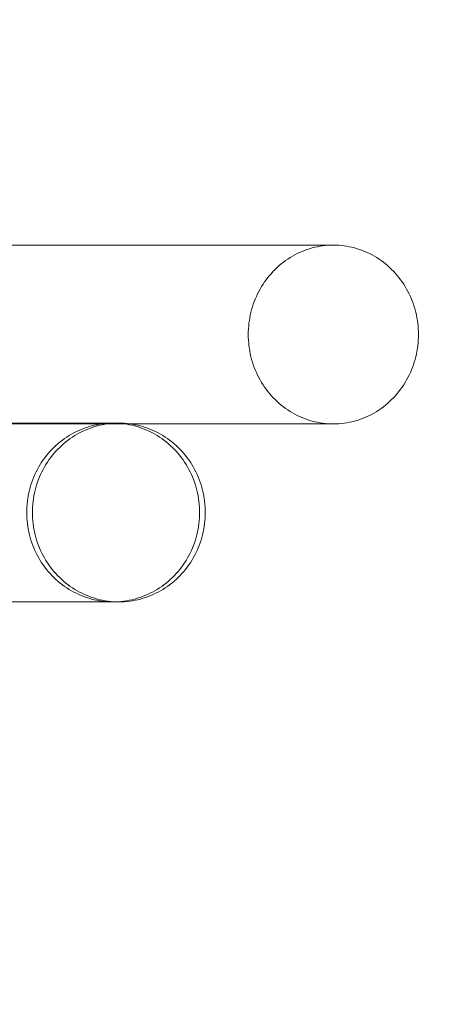
# Model space of a CAD drawing. Units: millimetres. Extents: x 12738 to 87634, y 5045 to 21265.
# Drawn here: x 20851 to 20946, y 10121 to 10341 of the extents above; entities that cross this region are included whole.
import ezdxf

# ---------------------------------------------------------------- set-up
doc = ezdxf.new("R2010")
doc.units = ezdxf.units.MM
doc.header["$MEASUREMENT"] = 0
doc.layers.add('Wnętrze - Umeblowanie', color=7, linetype='Continuous')
doc.layers.add('Wymiarowanie - Ogólne', color=7, linetype='Continuous')
doc.layers.add('Wnętrze - Umeblowanie_Nr_pióra__1', color=7, linetype='Continuous', lineweight=13)
doc.layers.add('Wymiarowanie - Ogólne_Nr_pióra__1', color=7, linetype='Continuous', lineweight=13)
doc.styles.add('GENERATED_STYLE_1', font='txt')
doc.dimstyles.new('GENERATED_STYLE__1', dxfattribs={"dimtxt": 450, "dimasz": 275.362319, "dimexe": 0.18, "dimexo": 0, "dimgap": 0.09, "dimtad": 0, "dimtih": 1, "dimtoh": 1, "dimdec": 0, "dimlfac": 0.1, "dimzin": 0, "dimdsep": 46, "dimtxsty": 'GENERATED_STYLE_1', "dimblk": 'ARROWHEAD_5', "dimblk1": 'ARROWHEAD_5', "dimblk2": 'ARROWHEAD_5', "dimcen": 0.09, "dimclrd": 7, "dimclre": 7, "dimclrt": 7, "dimazin": 0, "dimtfac": 1, "dimtdec": 4, "dimtmove": 0, "dimatfit": 3, "dimfxl": 0, "dimtolj": 1, "dimtzin": 0, "dimarcsym": 0})
doc.dimstyles.new('GENERATED_STYLE__2', dxfattribs={"dimtxt": 450, "dimasz": 275.362319, "dimexe": 0.18, "dimexo": 0, "dimgap": 0.09, "dimtad": 0, "dimdec": 0, "dimlfac": 0.1, "dimzin": 0, "dimdsep": 46, "dimtxsty": 'GENERATED_STYLE_1', "dimblk": 'ARROWHEAD_5', "dimblk1": 'ARROWHEAD_5', "dimblk2": 'ARROWHEAD_5', "dimcen": 0.09, "dimclrd": 7, "dimclre": 7, "dimclrt": 7, "dimazin": 0, "dimtfac": 1, "dimtdec": 4, "dimtmove": 0, "dimatfit": 3, "dimfxl": 0, "dimtolj": 1, "dimtzin": 0, "dimarcsym": 0})

# ---------------------------------------------------------------- blocks, each defined once
blk = doc.blocks.new('Lo')
at = {"layer": 'Wnętrze - Umeblowanie_Nr_pióra__1', "linetype": 'Continuous'}
for p, q in [((62.2, 79.2), (62.79, 79.34)), ((62.79, 79.34), (63.39, 79.47)), ((63.39, 79.47), (63.99, 79.58)), ((63.48, 79.2), (64.07, 79.34)), ((63.99, 79.58), (64.59, 79.67)), ((64.07, 79.34), (64.67, 79.47)), ((64.59, 79.67), (65.19, 79.74)), ((64.67, 79.47), (65.26, 79.58)), ((65.19, 79.74), (65.8, 79.79)), ((65.26, 79.58), (65.87, 79.67)), ((65.8, 79.79), (66.4, 79.82)), ((65.87, 79.67), (66.47, 79.74)), ((66.4, 79.82), (67.01, 79.83)), ((66.47, 79.74), (67.07, 79.79)), ((67.01, 79.83), (67.62, 79.82)), ((67.07, 79.79), (67.68, 79.82)), ((68.29, 79.83), (67.62, 79.83)), ((67.62, 79.82), (68.23, 79.79)), ((67.68, 79.82), (68.29, 79.83)), ((68.23, 79.79), (68.83, 79.74)), ((68.29, 79.83), (68.9, 79.82)), ((68.83, 79.74), (69.44, 79.67)), ((168.11, 79.83), (68.9, 79.83)), ((68.9, 79.82), (69.5, 79.79)), ((69.44, 79.67), (70.04, 79.58)), ((69.5, 79.79), (70.11, 79.74)), ((70.04, 79.58), (70.64, 79.47)), ((70.11, 79.74), (70.71, 79.67)), ((70.64, 79.47), (71.23, 79.34)), ((70.71, 79.67), (71.31, 79.58)), ((71.23, 79.34), (71.82, 79.2)), ((71.31, 79.58), (71.91, 79.47)), ((71.91, 79.47), (72.51, 79.34)), ((72.51, 79.34), (73.1, 79.2)), ((57.17, 77.04), (57.7, 77.35)), ((57.7, 77.35), (58.23, 77.65)), ((58.23, 77.65), (58.78, 77.92)), ((58.45, 77.04), (58.97, 77.35)), ((58.78, 77.92), (59.33, 78.18)), ((58.97, 77.35), (59.51, 77.65)), ((59.33, 78.18), (59.89, 78.42)), ((59.51, 77.65), (60.06, 77.92)), ((59.89, 78.42), (60.46, 78.64)), ((60.06, 77.92), (60.61, 78.18)), ((60.46, 78.64), (61.04, 78.85)), ((60.61, 78.18), (61.17, 78.42)), ((61.04, 78.85), (61.62, 79.03)), ((61.17, 78.42), (61.74, 78.64)), ((61.62, 79.03), (62.2, 79.2)), ((61.74, 78.64), (62.31, 78.85)), ((62.31, 78.85), (62.89, 79.03)), ((62.89, 79.03), (63.48, 79.2)), ((71.82, 79.2), (72.41, 79.03)), ((72.41, 79.03), (72.99, 78.85)), ((72.99, 78.85), (73.56, 78.64)), ((73.1, 79.2), (73.68, 79.03)), ((73.56, 78.64), (74.13, 78.42)), ((73.68, 79.03), (74.26, 78.85)), ((74.13, 78.42), (74.69, 78.18)), ((74.26, 78.85), (74.84, 78.64)), ((74.69, 78.18), (75.25, 77.92)), ((74.84, 78.64), (75.41, 78.42)), ((75.25, 77.92), (75.79, 77.65)), ((75.41, 78.42), (75.97, 78.18)), ((75.79, 77.65), (76.33, 77.35)), ((75.97, 78.18), (76.52, 77.92)), ((76.33, 77.35), (76.86, 77.04)), ((76.52, 77.92), (77.07, 77.65)), ((77.07, 77.65), (77.6, 77.35)), ((77.6, 77.35), (78.13, 77.04)), ((54.22, 74.83), (54.69, 75.24)), ((54.69, 75.24), (55.16, 75.63)), ((55.16, 75.63), (55.65, 76.01)), ((55.5, 74.83), (55.96, 75.24)), ((55.65, 76.01), (56.14, 76.37)), ((55.96, 75.24), (56.44, 75.63)), ((56.14, 76.37), (56.65, 76.71)), ((56.44, 75.63), (56.92, 76.01)), ((56.65, 76.71), (57.17, 77.04)), ((56.92, 76.01), (57.42, 76.37)), ((57.42, 76.37), (57.93, 76.71)), ((57.93, 76.71), (58.45, 77.04)), ((76.86, 77.04), (77.37, 76.71)), ((77.37, 76.71), (77.88, 76.37)), ((77.88, 76.37), (78.38, 76.01)), ((78.13, 77.04), (78.65, 76.71)), ((78.38, 76.01), (78.86, 75.63)), ((78.65, 76.71), (79.16, 76.37)), ((78.86, 75.63), (79.34, 75.24)), ((79.16, 76.37), (79.65, 76.01)), ((79.34, 75.24), (79.8, 74.83)), ((79.65, 76.01), (80.14, 75.63)), ((80.14, 75.63), (80.61, 75.24)), ((80.61, 75.24), (81.08, 74.83)), ((52.11, 72.57), (52.51, 73.05)), ((52.51, 73.05), (52.92, 73.52)), ((52.92, 73.52), (53.34, 73.97)), ((53.34, 73.97), (53.78, 74.41)), ((53.39, 72.57), (53.78, 73.05)), ((53.78, 74.41), (54.22, 74.83)), ((53.78, 73.05), (54.19, 73.52)), ((54.19, 73.52), (54.62, 73.97)), ((54.62, 73.97), (55.05, 74.41)), ((55.05, 74.41), (55.5, 74.83)), ((79.8, 74.83), (80.25, 74.41)), ((80.25, 74.41), (80.68, 73.97)), ((80.68, 73.97), (81.11, 73.52)), ((81.08, 74.83), (81.53, 74.41)), ((81.11, 73.52), (81.52, 73.05)), ((81.52, 73.05), (81.91, 72.57)), ((81.53, 74.41), (81.96, 73.97)), ((81.96, 73.97), (82.38, 73.52)), ((82.38, 73.52), (82.79, 73.05)), ((82.79, 73.05), (83.19, 72.57)), ((50.37, 70.01), (50.69, 70.54)), ((50.69, 70.54), (51.02, 71.07)), ((51.02, 71.07), (51.37, 71.58)), ((51.37, 71.58), (51.73, 72.08)), ((51.65, 70.01), (51.96, 70.54)), ((51.73, 72.08), (52.11, 72.57)), ((51.96, 70.54), (52.3, 71.07)), ((52.3, 71.07), (52.65, 71.58)), ((52.65, 71.58), (53.01, 72.08)), ((53.01, 72.08), (53.39, 72.57)), ((81.91, 72.57), (82.29, 72.08)), ((82.29, 72.08), (82.66, 71.58)), ((82.66, 71.58), (83, 71.07)), ((83, 71.07), (83.34, 70.54)), ((83.19, 72.57), (83.57, 72.08)), ((83.34, 70.54), (83.66, 70.01)), ((83.57, 72.08), (83.93, 71.58)), ((83.93, 71.58), (84.28, 71.07)), ((84.28, 71.07), (84.62, 70.54)), ((84.62, 70.54), (84.93, 70.01)), ((49.27, 67.77), (49.52, 68.34)), ((49.52, 68.34), (49.78, 68.91)), ((49.78, 68.91), (50.07, 69.46)), ((50.07, 69.46), (50.37, 70.01)), ((50.54, 67.77), (50.79, 68.34)), ((50.79, 68.34), (51.06, 68.91)), ((51.06, 68.91), (51.34, 69.46)), ((51.34, 69.46), (51.65, 70.01)), ((83.66, 70.01), (83.96, 69.46)), ((83.96, 69.46), (84.24, 68.91)), ((84.24, 68.91), (84.51, 68.34)), ((84.51, 68.34), (84.76, 67.77)), ((84.93, 70.01), (85.23, 69.46)), ((85.23, 69.46), (85.52, 68.91)), ((85.52, 68.91), (85.79, 68.34)), ((85.79, 68.34), (86.04, 67.77)), ((48.62, 66.01), (48.82, 66.6)), ((48.82, 66.6), (49.03, 67.19)), ((49.03, 67.19), (49.27, 67.77)), ((49.9, 66.01), (50.1, 66.6)), ((50.1, 66.6), (50.31, 67.19)), ((50.31, 67.19), (50.54, 67.77)), ((84.76, 67.77), (84.99, 67.19)), ((84.99, 67.19), (85.21, 66.6)), ((85.21, 66.6), (85.4, 66.01)), ((86.04, 67.77), (86.27, 67.19)), ((86.27, 67.19), (86.48, 66.6)), ((86.48, 66.6), (86.68, 66.01)), ((48.02, 63.57), (48.14, 64.19)), ((48.14, 64.19), (48.28, 64.8)), ((48.28, 64.8), (48.44, 65.41)), ((48.44, 65.41), (48.62, 66.01)), ((49.3, 63.57), (49.42, 64.19)), ((49.42, 64.19), (49.56, 64.8)), ((49.56, 64.8), (49.72, 65.41)), ((49.72, 65.41), (49.9, 66.01)), ((85.4, 66.01), (85.58, 65.41)), ((85.58, 65.41), (85.74, 64.8)), ((85.74, 64.8), (85.88, 64.19)), ((85.88, 64.19), (86.01, 63.57)), ((86.68, 66.01), (86.86, 65.41)), ((86.86, 65.41), (87.02, 64.8)), ((87.02, 64.8), (87.16, 64.19)), ((87.16, 64.19), (87.28, 63.57)), ((47.71, 61.08), (47.76, 61.71)), ((47.76, 61.71), (47.83, 62.33)), ((47.83, 62.33), (47.91, 62.95)), ((47.91, 62.95), (48.02, 63.57)), ((48.99, 61.08), (49.04, 61.71)), ((49.04, 61.71), (49.11, 62.33)), ((49.11, 62.33), (49.19, 62.95)), ((49.19, 62.95), (49.3, 63.57)), ((86.01, 63.57), (86.11, 62.95)), ((86.11, 62.95), (86.2, 62.33)), ((86.2, 62.33), (86.26, 61.71)), ((86.26, 61.71), (86.31, 61.08)), ((87.28, 63.57), (87.39, 62.95)), ((87.39, 62.95), (87.47, 62.33)), ((87.47, 62.33), (87.54, 61.71)), ((87.54, 61.71), (87.59, 61.08)), ((47.68, 60.45), (47.71, 61.08)), ((47.68, 59.83), (47.68, 60.45)), ((47.68, 59.2), (47.68, 59.83)), ((48.95, 59.83), (48.96, 60.45)), ((48.96, 59.2), (48.95, 59.83)), ((48.96, 60.45), (48.99, 61.08)), ((86.31, 61.08), (86.34, 60.45)), ((86.34, 60.45), (86.35, 59.83)), ((86.35, 59.83), (86.34, 59.2)), ((87.59, 61.08), (87.62, 60.45)), ((87.62, 60.45), (87.63, 59.83)), ((87.63, 59.83), (87.62, 59.2)), ((47.71, 58.57), (47.68, 59.2)), ((47.76, 57.94), (47.71, 58.57)), ((47.83, 57.32), (47.76, 57.94)), ((47.91, 56.7), (47.83, 57.32)), ((48.99, 58.57), (48.96, 59.2)), ((49.04, 57.94), (48.99, 58.57)), ((49.11, 57.32), (49.04, 57.94)), ((49.19, 56.7), (49.11, 57.32)), ((86.2, 57.32), (86.11, 56.7)), ((86.26, 57.94), (86.2, 57.32)), ((86.31, 58.57), (86.26, 57.94)), ((86.34, 59.2), (86.31, 58.57)), ((87.47, 57.32), (87.39, 56.7)), ((87.54, 57.94), (87.47, 57.32)), ((87.59, 58.57), (87.54, 57.94)), ((87.62, 59.2), (87.59, 58.57)), ((48.02, 56.08), (47.91, 56.7)), ((48.14, 55.46), (48.02, 56.08)), ((48.28, 54.85), (48.14, 55.46)), ((49.3, 56.08), (49.19, 56.7)), ((49.42, 55.46), (49.3, 56.08)), ((49.56, 54.85), (49.42, 55.46)), ((85.88, 55.46), (85.74, 54.85)), ((86.01, 56.08), (85.88, 55.46)), ((86.11, 56.7), (86.01, 56.08)), ((87.16, 55.46), (87.02, 54.85)), ((87.28, 56.08), (87.16, 55.46)), ((87.39, 56.7), (87.28, 56.08)), ((48.44, 54.25), (48.28, 54.85)), ((48.62, 53.65), (48.44, 54.25)), ((48.82, 53.05), (48.62, 53.65)), ((49.03, 52.46), (48.82, 53.05)), ((49.72, 54.25), (49.56, 54.85)), ((49.9, 53.65), (49.72, 54.25)), ((50.1, 53.05), (49.9, 53.65)), ((50.31, 52.46), (50.1, 53.05)), ((85.21, 53.05), (84.99, 52.46)), ((85.4, 53.65), (85.21, 53.05)), ((85.58, 54.25), (85.4, 53.65)), ((85.74, 54.85), (85.58, 54.25)), ((86.48, 53.05), (86.27, 52.46)), ((86.68, 53.65), (86.48, 53.05)), ((86.86, 54.25), (86.68, 53.65)), ((87.02, 54.85), (86.86, 54.25)), ((49.27, 51.88), (49.03, 52.46)), ((49.52, 51.31), (49.27, 51.88)), ((49.78, 50.75), (49.52, 51.31)), ((50.07, 50.19), (49.78, 50.75)), ((50.54, 51.88), (50.31, 52.46)), ((50.79, 51.31), (50.54, 51.88)), ((51.06, 50.75), (50.79, 51.31)), ((51.34, 50.19), (51.06, 50.75)), ((84.24, 50.75), (83.96, 50.19)), ((84.51, 51.31), (84.24, 50.75)), ((84.76, 51.88), (84.51, 51.31)), ((84.99, 52.46), (84.76, 51.88)), ((85.52, 50.75), (85.23, 50.19)), ((85.79, 51.31), (85.52, 50.75)), ((86.04, 51.88), (85.79, 51.31)), ((86.27, 52.46), (86.04, 51.88)), ((50.37, 49.64), (50.07, 50.19)), ((50.69, 49.11), (50.37, 49.64)), ((51.02, 48.58), (50.69, 49.11)), ((51.37, 48.07), (51.02, 48.58)), ((51.65, 49.64), (51.34, 50.19)), ((51.96, 49.11), (51.65, 49.64)), ((52.3, 48.58), (51.96, 49.11)), ((52.65, 48.07), (52.3, 48.58)), ((83, 48.58), (82.66, 48.07)), ((83.34, 49.11), (83, 48.58)), ((83.66, 49.64), (83.34, 49.11)), ((83.96, 50.19), (83.66, 49.64)), ((84.28, 48.58), (83.93, 48.07)), ((84.62, 49.11), (84.28, 48.58)), ((84.93, 49.64), (84.62, 49.11)), ((85.23, 50.19), (84.93, 49.64)), ((51.73, 47.57), (51.37, 48.07)), ((52.11, 47.08), (51.73, 47.57)), ((52.51, 46.6), (52.11, 47.08)), ((52.92, 46.13), (52.51, 46.6)), ((53.01, 47.57), (52.65, 48.07)), ((53.39, 47.08), (53.01, 47.57)), ((53.78, 46.6), (53.39, 47.08)), ((54.19, 46.13), (53.78, 46.6)), ((81.52, 46.6), (81.11, 46.13)), ((81.91, 47.08), (81.52, 46.6)), ((82.29, 47.57), (81.91, 47.08)), ((82.66, 48.07), (82.29, 47.57)), ((82.79, 46.6), (82.38, 46.13)), ((83.19, 47.08), (82.79, 46.6)), ((83.57, 47.57), (83.19, 47.08)), ((83.93, 48.07), (83.57, 47.57)), ((53.34, 45.68), (52.92, 46.13)), ((53.78, 45.25), (53.34, 45.68)), ((54.22, 44.82), (53.78, 45.25)), ((54.62, 45.68), (54.19, 46.13)), ((54.69, 44.42), (54.22, 44.82)), ((55.05, 45.25), (54.62, 45.68)), ((55.16, 44.02), (54.69, 44.42)), ((55.5, 44.82), (55.05, 45.25)), ((55.96, 44.42), (55.5, 44.82)), ((56.44, 44.02), (55.96, 44.42)), ((79.34, 44.42), (78.86, 44.02)), ((79.8, 44.82), (79.34, 44.42)), ((80.25, 45.25), (79.8, 44.82)), ((80.61, 44.42), (80.14, 44.02)), ((80.68, 45.68), (80.25, 45.25)), ((81.08, 44.82), (80.61, 44.42)), ((81.11, 46.13), (80.68, 45.68)), ((81.53, 45.25), (81.08, 44.82)), ((81.96, 45.68), (81.53, 45.25)), ((82.38, 46.13), (81.96, 45.68)), ((55.65, 43.65), (55.16, 44.02)), ((56.14, 43.28), (55.65, 43.65)), ((56.65, 42.94), (56.14, 43.28)), ((56.92, 43.65), (56.44, 44.02)), ((57.17, 42.61), (56.65, 42.94)), ((57.42, 43.28), (56.92, 43.65)), ((57.7, 42.3), (57.17, 42.61)), ((57.93, 42.94), (57.42, 43.28)), ((58.23, 42.01), (57.7, 42.3)), ((58.45, 42.61), (57.93, 42.94)), ((58.78, 41.73), (58.23, 42.01)), ((58.97, 42.3), (58.45, 42.61)), ((59.51, 42.01), (58.97, 42.3)), ((60.06, 41.73), (59.51, 42.01)), ((75.79, 42.01), (75.25, 41.73)), ((76.33, 42.3), (75.79, 42.01)), ((76.86, 42.61), (76.33, 42.3)), ((77.07, 42.01), (76.52, 41.73)), ((77.37, 42.94), (76.86, 42.61)), ((77.6, 42.3), (77.07, 42.01)), ((77.88, 43.28), (77.37, 42.94)), ((78.13, 42.61), (77.6, 42.3)), ((78.38, 43.65), (77.88, 43.28)), ((78.65, 42.94), (78.13, 42.61)), ((78.86, 44.02), (78.38, 43.65)), ((79.16, 43.28), (78.65, 42.94)), ((79.65, 43.65), (79.16, 43.28)), ((80.14, 44.02), (79.65, 43.65)), ((16.06, 39.75), (15.47, 39.65)), ((16.65, 39.84), (16.06, 39.75)), ((17.24, 39.91), (16.65, 39.84)), ((17.84, 39.96), (17.24, 39.91)), ((18.44, 39.99), (17.84, 39.96)), ((19.03, 40), (18.44, 39.99)), ((19.63, 39.99), (19.03, 40)), ((94.61, 40), (19.03, 40)), ((20.23, 39.96), (19.63, 39.99)), ((20.82, 39.91), (20.23, 39.96)), ((21.42, 39.84), (20.82, 39.91)), ((22.01, 39.75), (21.42, 39.84)), ((22.6, 39.65), (22.01, 39.75)), ((59.33, 41.47), (58.78, 41.73)), ((59.89, 41.23), (59.33, 41.47)), ((60.46, 41.01), (59.89, 41.23)), ((60.61, 41.47), (60.06, 41.73)), ((61.04, 40.8), (60.46, 41.01)), ((61.17, 41.23), (60.61, 41.47)), ((61.62, 40.62), (61.04, 40.8)), ((61.74, 41.01), (61.17, 41.23)), ((62.2, 40.45), (61.62, 40.62)), ((62.31, 40.8), (61.74, 41.01)), ((62.79, 40.31), (62.2, 40.45)), ((62.89, 40.62), (62.31, 40.8)), ((63.39, 40.18), (62.79, 40.31)), ((63.48, 40.45), (62.89, 40.62)), ((63.99, 40.07), (63.39, 40.18)), ((64.07, 40.31), (63.48, 40.45)), ((64.59, 39.98), (63.99, 40.07)), ((64.67, 40.18), (64.07, 40.31)), ((65.19, 39.91), (64.59, 39.98)), ((65.26, 40.07), (64.67, 40.18)), ((65.8, 39.87), (65.19, 39.91)), ((65.87, 39.98), (65.26, 40.07)), ((66.4, 39.84), (65.8, 39.87)), ((66.47, 39.91), (65.87, 39.98)), ((67.01, 39.83), (66.4, 39.84)), ((67.07, 39.87), (66.47, 39.91)), ((67.62, 39.84), (67.01, 39.83)), ((67.68, 39.84), (67.07, 39.87)), ((68.23, 39.87), (67.62, 39.84)), ((68.29, 39.83), (67.62, 39.83)), ((68.29, 39.83), (67.68, 39.84)), ((68.83, 39.91), (68.23, 39.87)), ((68.9, 39.84), (68.29, 39.83)), ((69.44, 39.98), (68.83, 39.91)), ((69.5, 39.87), (68.9, 39.84)), ((168.11, 39.83), (68.9, 39.83)), ((70.04, 40.07), (69.44, 39.98)), ((70.11, 39.91), (69.5, 39.87)), ((70.64, 40.18), (70.04, 40.07)), ((70.71, 39.98), (70.11, 39.91)), ((71.23, 40.31), (70.64, 40.18)), ((71.31, 40.07), (70.71, 39.98)), ((71.82, 40.45), (71.23, 40.31)), ((71.91, 40.18), (71.31, 40.07)), ((72.41, 40.62), (71.82, 40.45)), ((72.51, 40.31), (71.91, 40.18)), ((72.99, 40.8), (72.41, 40.62)), ((73.1, 40.45), (72.51, 40.31)), ((73.56, 41.01), (72.99, 40.8)), ((73.68, 40.62), (73.1, 40.45)), ((74.13, 41.23), (73.56, 41.01)), ((74.26, 40.8), (73.68, 40.62)), ((74.69, 41.47), (74.13, 41.23)), ((74.84, 41.01), (74.26, 40.8)), ((75.25, 41.73), (74.69, 41.47)), ((75.41, 41.23), (74.84, 41.01)), ((75.97, 41.47), (75.41, 41.23)), ((76.52, 41.73), (75.97, 41.47)), ((9.86, 37.53), (9.34, 37.21)), ((10.39, 37.82), (9.86, 37.53)), ((10.93, 38.1), (10.39, 37.82)), ((11.47, 38.36), (10.93, 38.1)), ((12.03, 38.6), (11.47, 38.36)), ((12.59, 38.82), (12.03, 38.6)), ((13.15, 39.02), (12.59, 38.82)), ((13.72, 39.21), (13.15, 39.02)), ((14.3, 39.37), (13.72, 39.21)), ((14.88, 39.52), (14.3, 39.37)), ((15.47, 39.65), (14.88, 39.52)), ((23.18, 39.52), (22.6, 39.65)), ((23.77, 39.37), (23.18, 39.52)), ((24.34, 39.21), (23.77, 39.37)), ((24.91, 39.02), (24.34, 39.21)), ((25.48, 38.82), (24.91, 39.02)), ((26.04, 38.6), (25.48, 38.82)), ((26.59, 38.36), (26.04, 38.6)), ((27.14, 38.1), (26.59, 38.36)), ((27.67, 37.82), (27.14, 38.1)), ((28.2, 37.53), (27.67, 37.82)), ((28.72, 37.21), (28.2, 37.53)), ((6.9, 35.41), (6.45, 35)), ((7.37, 35.8), (6.9, 35.41)), ((7.85, 36.18), (7.37, 35.8)), ((8.33, 36.54), (7.85, 36.18)), ((8.83, 36.89), (8.33, 36.54)), ((9.34, 37.21), (8.83, 36.89)), ((29.23, 36.89), (28.72, 37.21)), ((29.73, 36.54), (29.23, 36.89)), ((30.22, 36.18), (29.73, 36.54)), ((30.7, 35.8), (30.22, 36.18)), ((31.16, 35.41), (30.7, 35.8)), ((31.62, 35), (31.16, 35.41)), ((4.76, 33.23), (4.37, 32.75)), ((5.16, 33.69), (4.76, 33.23)), ((5.57, 34.14), (5.16, 33.69)), ((6, 34.58), (5.57, 34.14)), ((6.45, 35), (6, 34.58)), ((32.06, 34.58), (31.62, 35)), ((32.49, 34.14), (32.06, 34.58)), ((32.91, 33.69), (32.49, 34.14)), ((33.31, 33.23), (32.91, 33.69)), ((33.7, 32.75), (33.31, 33.23)), ((3.29, 31.24), (2.96, 30.72)), ((3.63, 31.76), (3.29, 31.24)), ((3.99, 32.26), (3.63, 31.76)), ((4.37, 32.75), (3.99, 32.26)), ((34.07, 32.26), (33.7, 32.75)), ((34.43, 31.76), (34.07, 32.26)), ((34.77, 31.24), (34.43, 31.76)), ((35.1, 30.72), (34.77, 31.24)), ((2.07, 29.08), (1.81, 28.52)), ((2.35, 29.64), (2.07, 29.08)), ((2.65, 30.18), (2.35, 29.64)), ((2.96, 30.72), (2.65, 30.18)), ((35.42, 30.18), (35.1, 30.72)), ((35.71, 29.64), (35.42, 30.18)), ((35.99, 29.08), (35.71, 29.64)), ((36.25, 28.52), (35.99, 29.08)), ((1.13, 26.77), (0.93, 26.18)), ((1.34, 27.36), (1.13, 26.77)), ((1.57, 27.94), (1.34, 27.36)), ((1.81, 28.52), (1.57, 27.94)), ((36.5, 27.94), (36.25, 28.52)), ((36.73, 27.36), (36.5, 27.94)), ((36.94, 26.77), (36.73, 27.36)), ((37.13, 26.18), (36.94, 26.77)), ((0.46, 24.36), (0.34, 23.75)), ((0.6, 24.97), (0.46, 24.36)), ((0.76, 25.58), (0.6, 24.97)), ((0.93, 26.18), (0.76, 25.58)), ((37.31, 25.58), (37.13, 26.18)), ((37.47, 24.97), (37.31, 25.58)), ((37.61, 24.36), (37.47, 24.97)), ((37.73, 23.75), (37.61, 24.36)), ((0.15, 22.51), (0.08, 21.88)), ((0.23, 23.13), (0.15, 22.51)), ((0.34, 23.75), (0.23, 23.13)), ((37.83, 23.13), (37.73, 23.75)), ((37.92, 22.51), (37.83, 23.13)), ((37.98, 21.88), (37.92, 22.51)), ((0.01, 20.63), (0, 20)), ((0, 20), (0.01, 19.37)), ((0.04, 21.26), (0.01, 20.63)), ((0.08, 21.88), (0.04, 21.26)), ((38.03, 21.26), (37.98, 21.88)), ((38.06, 20.63), (38.03, 21.26)), ((38.07, 20), (38.06, 20.63)), ((38.06, 19.37), (38.07, 20)), ((0.01, 19.37), (0.04, 18.74)), ((0.04, 18.74), (0.08, 18.12)), ((0.08, 18.12), (0.15, 17.49)), ((37.92, 17.49), (37.98, 18.12)), ((37.98, 18.12), (38.03, 18.74)), ((38.03, 18.74), (38.06, 19.37)), ((0.15, 17.49), (0.23, 16.87)), ((0.23, 16.87), (0.34, 16.25)), ((0.34, 16.25), (0.46, 15.64)), ((0.46, 15.64), (0.6, 15.03)), ((37.47, 15.03), (37.61, 15.64)), ((37.61, 15.64), (37.73, 16.25)), ((37.73, 16.25), (37.83, 16.87)), ((37.83, 16.87), (37.92, 17.49)), ((0.6, 15.03), (0.76, 14.42)), ((0.76, 14.42), (0.93, 13.82)), ((0.93, 13.82), (1.13, 13.23)), ((1.13, 13.23), (1.34, 12.64)), ((36.73, 12.64), (36.94, 13.23)), ((36.94, 13.23), (37.13, 13.82)), ((37.13, 13.82), (37.31, 14.42)), ((37.31, 14.42), (37.47, 15.03)), ((1.34, 12.64), (1.57, 12.06)), ((1.57, 12.06), (1.81, 11.48)), ((1.81, 11.48), (2.07, 10.92)), ((35.99, 10.92), (36.25, 11.48)), ((36.25, 11.48), (36.5, 12.06)), ((36.5, 12.06), (36.73, 12.64)), ((2.07, 10.92), (2.35, 10.36)), ((2.35, 10.36), (2.65, 9.82)), ((2.65, 9.82), (2.96, 9.28)), ((2.96, 9.28), (3.29, 8.76)), ((34.77, 8.76), (35.1, 9.28)), ((35.1, 9.28), (35.42, 9.82)), ((35.42, 9.82), (35.71, 10.36)), ((35.71, 10.36), (35.99, 10.92)), ((3.29, 8.76), (3.63, 8.24)), ((3.63, 8.24), (3.99, 7.74)), ((3.99, 7.74), (4.37, 7.25)), ((4.37, 7.25), (4.76, 6.77)), ((4.76, 6.77), (5.16, 6.31)), ((32.91, 6.31), (33.31, 6.77)), ((33.31, 6.77), (33.7, 7.25)), ((33.7, 7.25), (34.07, 7.74)), ((34.07, 7.74), (34.43, 8.24)), ((34.43, 8.24), (34.77, 8.76)), ((5.16, 6.31), (5.57, 5.86)), ((5.57, 5.86), (6, 5.42)), ((6, 5.42), (6.45, 5)), ((6.45, 5), (6.9, 4.59)), ((6.9, 4.59), (7.37, 4.2)), ((30.7, 4.2), (31.16, 4.59)), ((31.16, 4.59), (31.62, 5)), ((31.62, 5), (32.06, 5.42)), ((32.06, 5.42), (32.49, 5.86)), ((32.49, 5.86), (32.91, 6.31)), ((7.37, 4.2), (7.85, 3.82)), ((7.85, 3.82), (8.33, 3.46)), ((8.33, 3.46), (8.83, 3.11)), ((8.83, 3.11), (9.34, 2.79)), ((9.34, 2.79), (9.86, 2.47)), ((9.86, 2.47), (10.39, 2.18)), ((27.67, 2.18), (28.2, 2.47)), ((28.2, 2.47), (28.72, 2.79)), ((28.72, 2.79), (29.23, 3.11)), ((29.23, 3.11), (29.73, 3.46)), ((29.73, 3.46), (30.22, 3.82)), ((30.22, 3.82), (30.7, 4.2)), ((10.39, 2.18), (10.93, 1.9)), ((10.93, 1.9), (11.47, 1.64)), ((11.47, 1.64), (12.03, 1.4)), ((12.03, 1.4), (12.59, 1.18)), ((12.59, 1.18), (13.15, 0.98)), ((13.15, 0.98), (13.72, 0.79)), ((13.72, 0.79), (14.3, 0.63)), ((14.3, 0.63), (14.88, 0.48)), ((14.88, 0.48), (15.47, 0.35)), ((15.47, 0.35), (16.06, 0.25)), ((16.06, 0.25), (16.65, 0.16)), ((16.65, 0.16), (17.24, 0.09)), ((17.24, 0.09), (17.84, 0.04)), ((17.84, 0.04), (18.44, 0.01)), ((18.44, 0.01), (19.03, 0)), ((19.03, 0), (19.63, 0.01)), ((174.21, 0), (19.03, 0)), ((19.63, 0.01), (20.23, 0.04)), ((20.23, 0.04), (20.82, 0.09)), ((20.82, 0.09), (21.42, 0.16)), ((21.42, 0.16), (22.01, 0.25)), ((22.01, 0.25), (22.6, 0.35)), ((22.6, 0.35), (23.18, 0.48)), ((23.18, 0.48), (23.77, 0.63)), ((23.77, 0.63), (24.34, 0.79)), ((24.34, 0.79), (24.91, 0.98)), ((24.91, 0.98), (25.48, 1.18)), ((25.48, 1.18), (26.04, 1.4)), ((26.04, 1.4), (26.59, 1.64)), ((26.59, 1.64), (27.14, 1.9)), ((27.14, 1.9), (27.67, 2.18))]:
    blk.add_line(p, q, dxfattribs=at)
blk = doc.blocks.new('*D17')
at = {"layer": 'Wymiarowanie - Ogólne', "linetype": 'Continuous', "lineweight": 0, "true_color": 0x000000}
for points in [[(14515.71, 5316.78), (14795.62, 5241.78), (14795.62, 5391.78)], [(38241.34, 5316.78), (37961.44, 5391.78), (37961.44, 5241.78)]]:
    blk.add_hatch(color=18, dxfattribs=at).paths.add_polyline_path(points)
at = {"layer": 'Wymiarowanie - Ogólne_Nr_pióra__1', "linetype": 'Continuous'}
for p, q in [((14515.71, 5045.04), (14515.71, 5588.52)), ((38241.34, 5045.04), (38241.34, 5588.52)), ((14515.71, 5316.78), (14795.62, 5391.78)), ((14795.62, 5391.78), (14795.62, 5241.78)), ((38241.34, 5316.78), (37961.44, 5391.78)), ((37961.44, 5241.78), (37961.44, 5391.78)), ((14515.71, 5316.78), (14795.62, 5241.78)), ((14795.62, 5316.78), (25537.05, 5316.78)), ((27220, 5316.78), (37961.44, 5316.78)), ((38241.34, 5316.78), (37961.44, 5241.78))]:
    blk.add_line(p, q, dxfattribs=at)
at = {"layer": 'Wymiarowanie - Ogólne_Nr_pióra__1', "insert": (25609.15, 5091.78), "char_height": 450, "attachment_point": 7, "style": 'GENERATED_STYLE_1'}
blk.add_mtext('\\A1;{\\fArial|b0|i0|c238|p38;2\xa0373}', dxfattribs=at)
blk = doc.blocks.new('ARROWHEAD_5')
at = {"color": 0, "linetype": 'Continuous', "lineweight": 0}
blk.add_line((0, 0), (-1, 0), dxfattribs=at)
blk.add_solid([(-1, 0.2679), (0, 0), (-1, -0.2679), (-1, 0.2679)], dxfattribs=at)
blk = doc.blocks.new('*D19')
at = {"layer": 'Wymiarowanie - Ogólne', "linetype": 'Continuous', "lineweight": 0, "true_color": 0x000000}
for points in [[(13855.29, 21265.44), (13780.29, 20985.54), (13930.29, 20985.54)], [(13855.29, 6531.15), (13930.29, 6811.05), (13780.29, 6811.05)]]:
    blk.add_hatch(color=18, dxfattribs=at).paths.add_polyline_path(points)
at = {"layer": 'Wymiarowanie - Ogólne_Nr_pióra__1', "linetype": 'Continuous'}
for p, q in [((14127.03, 21265.44), (13583.55, 21265.44)), ((13855.29, 21265.44), (13780.29, 20985.54)), ((13855.29, 21265.44), (13930.29, 20985.54)), ((13930.29, 20985.54), (13780.29, 20985.54)), ((13855.29, 14739.77), (13855.29, 20985.54)), ((13855.29, 6811.05), (13855.29, 13056.82)), ((13855.29, 6531.15), (13780.29, 6811.05)), ((13780.29, 6811.05), (13930.29, 6811.05)), ((13855.29, 6531.15), (13930.29, 6811.05)), ((14127.03, 6531.15), (13583.55, 6531.15))]:
    blk.add_line(p, q, dxfattribs=at)
at = {"layer": 'Wymiarowanie - Ogólne_Nr_pióra__1', "insert": (14080.29, 13128.93), "char_height": 450, "attachment_point": 7, "rotation": 90, "style": 'GENERATED_STYLE_1'}
blk.add_mtext('\\A1;{\\fArial|b0|i0|c238|p38;1\xa0473}', dxfattribs=at)

msp = doc.modelspace()

# ---------------------------------------------------------------- block references
at = {"layer": 'Wnętrze - Umeblowanie', "color": 104, "linetype": 'Continuous', "lineweight": 13, "true_color": 0x029e21, "zscale": 1000, "rotation": 180}
msp.add_blockref('Lo', (20940.3, 10290.5), dxfattribs=at)

# ---------------------------------------------------------------- dimensions: what is measured, and where the dimension line sits
at = {"layer": 'Wymiarowanie - Ogólne', "linetype": 'Continuous'}
dim = msp.add_linear_dim(base=(13855.29, 21265.44), p1=(19389.08, 6531.15), p2=(22121.52, 21265.44), angle=90, dimstyle='GENERATED_STYLE__2', dxfattribs=at)
dim.commit()
dim.dimension.update_dxf_attribs({"geometry": '*D19', "text_midpoint": (13855.29, 13898.3), "dimtype": 160, "text_rotation": 90})
dim = msp.add_linear_dim(base=(38241.34, 5316.78), p1=(14515.71, 8213.89), p2=(38241.34, 15864), dimstyle='GENERATED_STYLE__1', dxfattribs=at)
dim.commit()
dim.dimension.update_dxf_attribs({"geometry": '*D17', "text_midpoint": (26378.53, 5316.78), "dimtype": 160})

doc.saveas('drawing.dxf')
